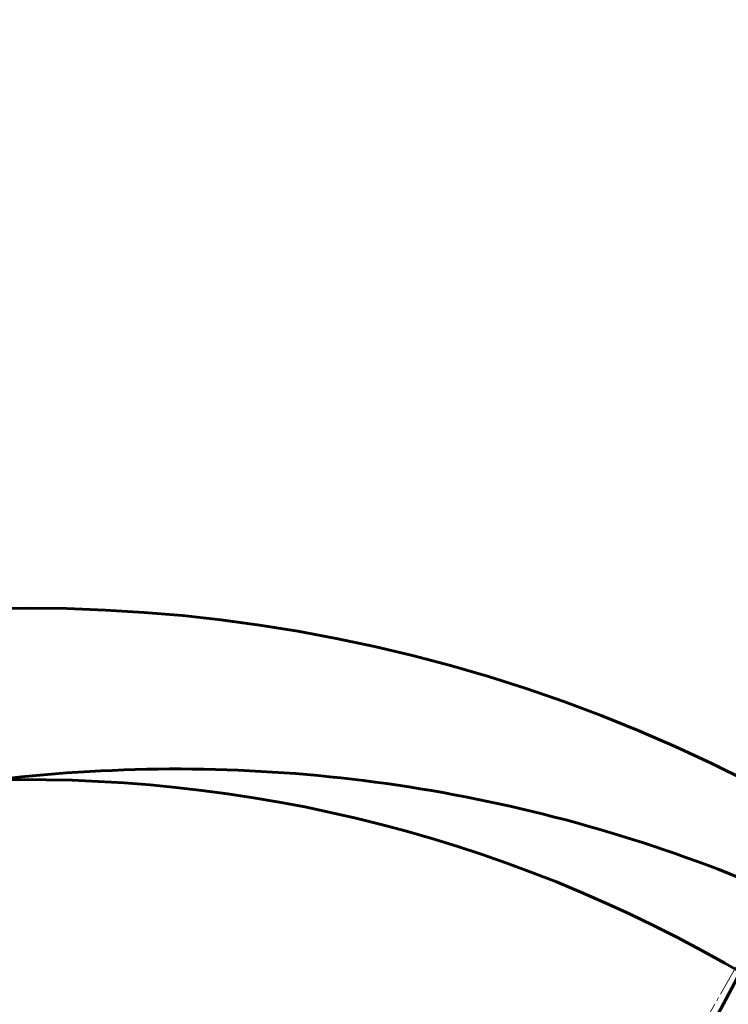
# Model space of a CAD drawing. Units: millimetres. Extents: x 1130 to 15228, y 1201 to 15375.
# Drawn here: x 3731 to 4009, y 8265 to 8652 of the extents above; entities that cross this region are included whole.
import ezdxf

# ---------------------------------------------------------------- set-up
doc = ezdxf.new("R2010")
doc.units = ezdxf.units.MM
for name, pattern in [('K5LT_AXLED', [19.5, 15, -1.5, 1.5, -1.5]), ('K5LT_BASIC', [0]), ('K5LT_THIN', [0])]:
    doc.linetypes.add(name, pattern=pattern)
doc.styles.add('KDIMTEXTSTYLE', font='GOST_AU.SHX', dxfattribs={"width": 0.96, "oblique": 15, "height": 5})
doc.dimstyles.new('KDIMSTYLE (1.00)', dxfattribs={"dimtxt": 5, "dimasz": 1, "dimexe": 2, "dimexo": 0, "dimgap": 1, "dimtad": 1, "dimtxsty": 'KDIMTEXTSTYLE', "dimsah": 1, "dimcen": 0, "dimdle": 1, "dimadec": 0, "dimazin": 0, "dimtfac": 0.667, "dimtmove": 0, "dimatfit": 3, "dimfxl": 1, "dimtvp": 1, "dimtolj": 1, "dimtzin": 0, "dimarcsym": 0})

# ---------------------------------------------------------------- blocks, each defined once
blk = doc.blocks.new('KDIMARROW_01')
blk.add_hatch(color=0).paths.add_polyline_path([(0, 0), (-15, 1.97), (-13.5, 0), (-15, -1.97)])
at = {"color": 0, "linetype": 'K5LT_THIN', "lineweight": 18}
for p, q in [((-13.5, 0), (-15, 1.97)), ((-15, 1.97), (0, 0)), ((0, 0), (-15, -1.97)), ((-15, -1.97), (-13.5, 0)), ((0, 0), (-1, 0))]:
    blk.add_line(p, q, dxfattribs=at)
blk = doc.blocks.new('U2')
at = {"color": 30, "linetype": 'K5LT_AXLED', "lineweight": 18, "true_color": 0xff8000}
blk.add_line((3733.43, 7796.19), (4046.06, 8339.7), dxfattribs=at)
blk = doc.blocks.new('U1')
at = {"color": 150, "linetype": 'K5LT_BASIC', "lineweight": 60, "true_color": 0x0080ff}
for radius, start, end in [(624.52, 60.09186, 330.09186), (557.41, 58.389, 330.0919)]:
    blk.add_arc((3733.43, 7796.19), radius, start, end, dxfattribs=at)
blk.add_blockref('U2', (0, 0))
blk = doc.blocks.new('U0')
blk.add_blockref('U1', (0, 0))

msp = doc.modelspace()

# ---------------------------------------------------------------- linework, layer by layer
at = {"color": 150, "linetype": 'K5LT_BASIC', "lineweight": 60, "true_color": 0x0080ff}
msp.add_line((3942.962, 8145.894), (4023.526, 8297.105), dxfattribs=at)
msp.add_open_spline([(4306.243, 7467.682), (4294.274, 7446.937), (4267.82, 7406.898), (4221.176, 7352.072), (4168.252, 7303.281), (4109.823, 7261.238), (4046.744, 7226.56), (3979.938, 7199.754), (3910.384, 7181.213), (3839.1, 7171.208), (3767.13, 7169.885), (3695.526, 7177.264), (3625.338, 7193.237), (3557.592, 7217.57), (3493.281, 7249.907), (3433.347, 7289.774), (3378.666, 7336.587), (3330.039, 7389.663), (3288.178, 7448.222), (3253.696, 7511.408), (3227.098, 7578.297), (3208.773, 7647.908), (3198.989, 7719.223), (3197.89, 7791.198), (3205.491, 7862.778), (3221.682, 7932.916), (3246.225, 8000.586), (3278.761, 8064.796), (3318.814, 8124.606), (3365.798, 8179.142), (3419.023, 8227.603), (3477.713, 8269.282), (3541.006, 8303.568), (3607.977, 8329.958), (3677.644, 8348.067), (3748.989, 8357.629), (3820.967, 8358.505), (3892.523, 8350.682), (3962.611, 8334.273), (4007.673, 8317.771), (4029.623, 8308.189)], degree=3, dxfattribs=at)

# ---------------------------------------------------------------- block references
msp.add_blockref('U0', (0, 0))

# ---------------------------------------------------------------- dimensions: what is measured, and where the dimension line sits
at = {"color": 7}
msp.add_linear_dim(base=(14461.893, 1215.517), p1=(1130.461, 7640.028), p2=(14461.893, 11895.15), location=(7796.177, 1215.517), text='\\H300.0;\\W0.965;\\Q15;\\H300.0;\\W0.965;\\Q15;\\Q15;13332', dimstyle='KDIMSTYLE (1.00)', override={"dimexo": 0, "dimblk1": 'KDIMARROW_01', "dimblk2": 'KDIMARROW_01', "dimse1": 0, "dimse2": 0, "dimclrt": 7, "dimtolj": 1}, dxfattribs=at).render()

doc.saveas('drawing.dxf')
